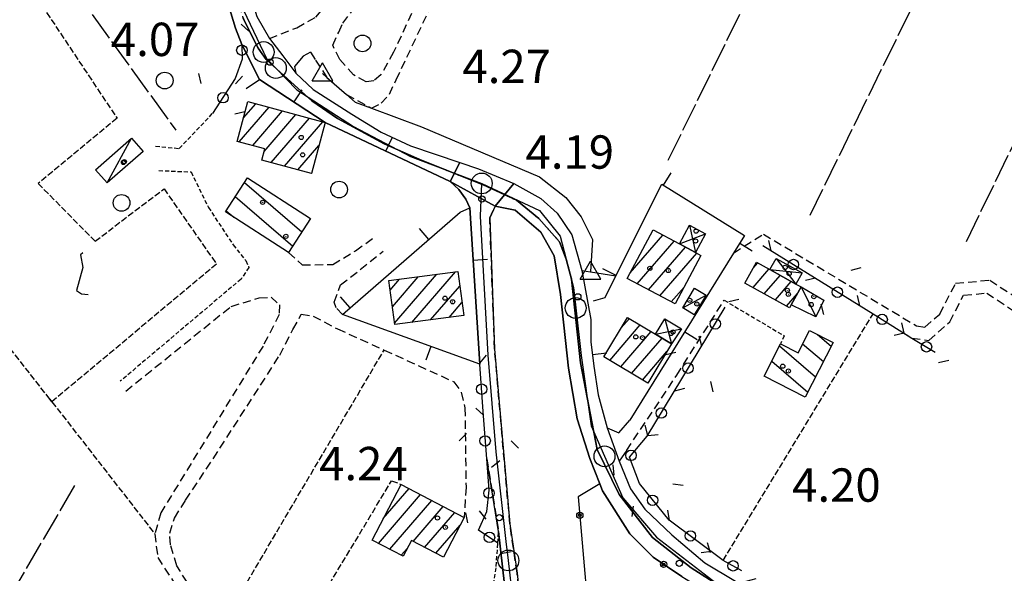
# Model space of a CAD drawing. Extents: x 1740979 to 1745291, y 5034609 to 5037738.
# Drawn here: x 1744104 to 1744340, y 5034934 to 5035067 of the extents above; entities that cross this region are included whole.
import ezdxf

# ---------------------------------------------------------------- set-up
doc = ezdxf.new("R2010")
doc.units = 0
for name, pattern in [('C', [10, 5, 5]), ('L17', [8, 7, -1]), ('L2', [1.5, 0.5, -1]), ('L3', [1.5, 1, -0.5]), ('L5', [2, 1.5, -0.5]), ('L7', [3, 2, -1])]:
    doc.linetypes.add(name, pattern=pattern)
for name, color, linetype in [('11A1', 1, 'C'), ('11D4', 1, 'C'), ('15A1', 5, 'L2'), ('15E5', 2, 'C'), ('17A1', 1, 'C'), ('17C3', 1, 'C'), ('17D4', 1, 'C'), ('17I9', 1, 'C'), ('19A1', 1, 'C'), ('19B2', 1, 'C'), ('19C3', 2, 'C'), ('1A1', 4, 'C'), ('1AJ36', 1, 'C'), ('1C3', 1, 'C'), ('1D4', 1, 'C'), ('1I9', 4, 'C'), ('21I9', 1, 'C'), ('297', 7, 'CONTINUOUS'), ('298', 7, 'CONTINUOUS'), ('2E5', 3, 'C'), ('2H8', 2, 'L7'), ('2J10', 2, 'L7'), ('2L12', 1, 'L3'), ('3A1', 1, 'C'), ('3B2', 1, 'C'), ('3C3', 1, 'C'), ('4B2', 3, 'C'), ('4E5', 2, 'L17'), ('5A1', 2, 'L5'), ('5F6', 1, 'C'), ('5I9', 2, 'L5'), ('A2F6', 1, 'C'), ('A2H8', 1, 'C'), ('A4B2', 1, 'C'), ('I2F6', 7, 'CONTINUOUS'), ('I2H8', 7, 'CONTINUOUS'), ('N2H8', 2, 'C'), ('N2P16', 2, 'C'), ('N4A1', 2, 'C')]:
    doc.layers.add(name, color=color, linetype=linetype)

# ---------------------------------------------------------------- blocks, each defined once
blk = doc.blocks.new('11D4')
at = {"layer": '11D4'}
for radius in [0.5, 0.01]:
    blk.add_circle((0, 0), radius, dxfattribs=at)
blk = doc.blocks.new('1AJ36')
at = {"layer": '1AJ36'}
for radius in [0.5, 0.01]:
    blk.add_circle((0, 0), radius, dxfattribs=at)
blk = doc.blocks.new('5F6')
at = {"layer": '5F6'}
blk.add_circle((0, 0), 2, dxfattribs=at)
blk = doc.blocks.new('11A1')
at = {"layer": '11A1'}
blk.add_circle((0, 0), 0.75, dxfattribs=at)
blk = doc.blocks.new('N2P16')
at = {"layer": 'N2P16'}
blk.add_circle((0, -0.00928), 2.5, dxfattribs=at)
blk = doc.blocks.new('N4A1')
at = {"layer": 'N4A1'}
for p, q in [((2.4755, -1.75357), (-0.02926, 2.58115)), ((-2.5275, -1.75518), (2.4725, -1.75518))]:
    blk.add_line(p, q, dxfattribs=at)
at = {"layer": 'N4A1', "flags": 128}
blk.add_lwpolyline([(-2.52926, -1.74898), (-0.02926, 2.58115)], dxfattribs=at)
blk = doc.blocks.new('N2H8')
at = {"layer": 'N2H8'}
blk.add_circle((0, -0.00928), 2.5, dxfattribs=at)
blk = doc.blocks.new('19A1')
at = {"layer": '19A1'}
blk.add_line((0, 0), (0, 3.50512), dxfattribs=at)
blk = doc.blocks.new('19C3')
at = {"layer": '19C3'}
for points in [[(-6.32083, -0.02486), (-4.55306, 1.74291)], [(6.17917, -0.02486), (7.94694, -1.79262)]]:
    blk.add_lwpolyline(points, dxfattribs=at)
blk.add_circle((-0.07083, -0.02486), 1.25, dxfattribs=at)
blk = doc.blocks.new('19B2')
at = {"layer": '19B2'}
for centre, radius in [((0, 0), 0.75), ((0, -0.02417), 0.32738)]:
    blk.add_circle(centre, radius, dxfattribs=at)
blk = doc.blocks.new('21I9')
at = {"layer": '21I9'}
for p, q in [((-1.31112, 10.00043), (-1.90323, 9.47621)), ((-1.90323, 9.47621), (-1.31112, 6.45189)), ((-1.31112, 6.45189), (-2.79141, 0.92746)), ((-2.79141, 0.92746), (-1.60717, 0.20162)), ((-1.60717, 0.20162), (0, 0))]:
    blk.add_line(p, q, dxfattribs=at)

msp = doc.modelspace()

# ---------------------------------------------------------------- linework, layer by layer
at = {"layer": '15A1'}
for points in [[(1744144.54908, 5035119.35708, 4.879), (1744147.04675, 5035110.47159, 6.094), (1744150.55158, 5035093.25309, 6.126), (1744154.72272, 5035077.70609, 6.219), (1744157.59066, 5035067.22158, 6.327), (1744161.2712, 5035059.91283, 5.288)], [(1744200.55482, 5035033.00569, 5.631), (1744215.22671, 5035027.1917, 5.173), (1744223.2153, 5035023.45646, 6.047), (1744228.4928, 5035019.10732, 6.052), (1744233.48621, 5035013.51441, 6.044), (1744235.07163, 5035009.29139, 6.043), (1744236.37584, 5035004.52383, 6.037)], [(1744265.05512, 5034935.33272, 5.083), (1744270.26974, 5034931.9186, 6.013), (1744276.55987, 5034928.05636, 6.011), (1744292.69443, 5034918.29295, 6.02), (1744299.36111, 5034912.96253, 6.024), (1744308.32674, 5034904.95876, 6.021), (1744313.06686, 5034897.32104, 6.017)]]:
    msp.add_polyline3d(points, dxfattribs=at)
at = {"layer": '15E5'}
for points in [[(1744157.59066, 5035067.22158, 6.327), (1744161.2712, 5035059.91283, 5.288), (1744163.22538, 5035057.24982, 4.41), (1744174.15027, 5035047.26642, 5.958), (1744180.28393, 5035043.0826, 5.927), (1744191.47305, 5035036.99617, 6.142), (1744200.55482, 5035033.00569, 5.631), (1744215.22671, 5035027.1917, 5.173), (1744223.2153, 5035023.45646, 6.047), (1744228.4928, 5035019.10732, 6.052), (1744233.48629, 5035013.51341, 6.044), (1744235.10993, 5035009.30228, 6.042), (1744236.37584, 5035004.52383, 6.037), (1744238.53107, 5034984.49756, 5.976), (1744242.51692, 5034963.67547, 6.051), (1744247.74809, 5034952.91734, 6.035), (1744255.79224, 5034942.57712, 5.187), (1744265.05512, 5034935.33272, 5.083), (1744270.26974, 5034931.9186, 6.013)], [(1744270.26974, 5034931.9186, 6.013), (1744265.05512, 5034935.33272, 5.083), (1744255.79224, 5034942.57712, 5.187), (1744247.74809, 5034952.91734, 6.035), (1744242.51692, 5034963.67547, 6.051), (1744238.53107, 5034984.49756, 5.976), (1744236.37584, 5035004.52383, 6.037), (1744235.10993, 5035009.30228, 6.042), (1744233.48629, 5035013.51341, 6.044), (1744228.4928, 5035019.10732, 6.052), (1744223.2153, 5035023.45646, 6.047), (1744215.22671, 5035027.1917, 5.173), (1744200.55482, 5035033.00569, 5.631), (1744191.47305, 5035036.99617, 6.142), (1744180.28393, 5035043.0826, 5.927), (1744174.15027, 5035047.26642, 5.958), (1744163.22538, 5035057.24982, 4.41), (1744161.2712, 5035059.91283, 5.288), (1744157.59066, 5035067.22158, 6.327)]]:
    msp.add_polyline3d(points, dxfattribs=at)
at = {"layer": '17A1'}
for p, q in [((1744156.75047, 5035037.4408, -3333), (1744163.90275, 5035045.74905, -3333)), ((1744157.77214, 5035043.2257, -3333), (1744160.68805, 5035046.61289, -3333)), ((1744159.96432, 5035036.5749, -3333), (1744167.11845, 5035044.88529, -3333)), ((1744162.68726, 5035035.13875, -3333), (1744170.33322, 5035044.02046, -3333)), ((1744164.35727, 5035032.48056, -3333), (1744173.54892, 5035043.1567, -3333)), ((1744167.57212, 5035031.61473, -3333), (1744176.76362, 5035042.29287, -3333)), ((1744170.78589, 5035030.74982, -3333), (1744175.84252, 5035036.6248, -3333)), ((1744173.99967, 5035029.88492, -3333), (1744174.03758, 5035029.92787, -3333)), ((1744250.41523, 5035006.01581, -3333), (1744258.24121, 5035015.10555, -3333)), ((1744252.11583, 5035003.391, -3333), (1744260.95394, 5035013.6586, -3333)), ((1744254.8304, 5035001.94619, -3333), (1744263.66673, 5035012.21066, -3333)), ((1744257.54504, 5035000.50039, -3333), (1744266.37861, 5035010.76164, -3333)), ((1744279.81304, 5035007.06551, -3333), (1744280.97848, 5035008.41931, -3333)), ((1744193.96217, 5034993.94019, -3333), (1744204.08574, 5035005.69994, -3333)), ((1744198.11631, 5034994.16654, -3333), (1744208.55547, 5035006.29288, -3333)), ((1744279.85629, 5035002.51657, -3333), (1744283.65621, 5035006.93063, -3333)), ((1744192.91514, 5035001.92122, -3333), (1744195.14629, 5035004.51406, -3333)), ((1744193.43815, 5034997.93067, -3333), (1744199.61602, 5035005.107, -3333)), ((1744282.53679, 5035001.03111, -3333), (1744286.33479, 5035005.44403, -3333)), ((1744285.21722, 5034999.54664, -3333), (1744289.01345, 5035003.95642, -3333)), ((1744202.58411, 5034994.75834, -3333), (1744209.58231, 5035002.88758, -3333)), ((1744260.25961, 5034999.05559, -3333), (1744263.3204, 5035002.61106, -3333)), ((1744287.89772, 5034998.06118, -3333), (1744290.4796, 5035001.06034, -3333)), ((1744207.05292, 5034995.35021, -3333), (1744210.11094, 5034998.90247, -3333)), ((1744248.27535, 5034992.82611, -3333), (1744250.2409, 5034995.10825, -3333)), ((1744245.5448, 5034985.05506, -3333), (1744252.84566, 5034993.53589, -3333)), ((1744248.15148, 5034983.48385, -3333), (1744255.45134, 5034991.9646, -3333)), ((1744250.75808, 5034981.91363, -3333), (1744258.05895, 5034990.39446, -3333)), ((1744253.36476, 5034980.34242, -3333), (1744259.23166, 5034987.15752, -3333)), ((1744191.24424, 5034947.10107, -3333), (1744197.44702, 5034954.30634, -3333)), ((1744190.0916, 5034941.16297, -3333), (1744200.17734, 5034952.87876, -3333)), ((1744192.82192, 5034939.73538, -3333), (1744202.90667, 5034951.45111, -3333)), ((1744198.42018, 5034941.63925, -3333), (1744205.637, 5034950.02353, -3333)), ((1744201.14766, 5034940.20945, -3333), (1744208.36732, 5034948.59595, -3333)), ((1744203.87515, 5034938.77965, -3333), (1744209.70705, 5034945.55302, -3333)), ((1744195.55125, 5034938.30773, -3333), (1744197.04335, 5034940.04098, -3333))]:
    msp.add_line(p, q, dxfattribs=at)
at = {"layer": '17C3'}
for p, q in [((1744125.0914, 5035027.60209, -3333), (1744130.9564, 5035038.33237, -3333)), ((1744291.36214, 5035002.65676, -3333), (1744294.91932, 5034995.52231, -3333)), ((1744262.99643, 5034997.64855, -3333), (1744268.6555, 5035000.65715, -3333))]:
    msp.add_line(p, q, dxfattribs=at)
at = {"layer": '17D4'}
for p, q in [((1744264.60906, 5035017.47414, -3333), (1744266.06203, 5035010.93153, -3333)), ((1744262.20219, 5035012.99274, -3333), (1744268.45363, 5035015.41581, -3333)), ((1744285.36423, 5035009.51846, -3333), (1744290.14343, 5035003.32985, -3333)), ((1744258.69368, 5034995.05025, -3333), (1744260.35132, 5034989.01638, -3333)), ((1744256.46277, 5034991.35424, -3333), (1744262.69007, 5034992.63821, -3333))]:
    msp.add_line(p, q, dxfattribs=at)
msp.add_polyline3d([(1744283.87387, 5035006.80951, -3333), (1744283.87387, 5035006.80951, -3333), (1744291.64922, 5035006.04697, -3333)], dxfattribs=at)
at = {"layer": '17I9'}
for p, q in [((1744157.98961, 5035027.72207, -3333), (1744171.76023, 5035015.86742, -3333)), ((1744155.8013, 5035024.32812, -3333), (1744169.56986, 5035012.4743, -3333)), ((1744153.61208, 5035020.93308, -3333), (1744155.42994, 5035019.36909, -3333)), ((1744295.27443, 5034991.28251, -3333), (1744298.5715, 5034988.4451, -3333)), ((1744286.20199, 5034988.53519, -3333), (1744294.83182, 5034981.10606, -3333)), ((1744291.74847, 5034989.03915, -3333), (1744296.7017, 5034984.77508, -3333)), ((1744284.33097, 5034984.8681, -3333), (1744292.96194, 5034977.43704, -3333))]:
    msp.add_line(p, q, dxfattribs=at)
at = {"layer": '1A1'}
for points in [[(1744158.82021, 5035047.11509, 8.98), (1744177.33061, 5035042.1407, 8.98), (1744174.0242, 5035029.87873, 8.98), (1744162.13418, 5035033.07956, 8.98), (1744162.86294, 5035035.79374, 8.98), (1744156.24995, 5035037.57588, 8.98), (1744158.82021, 5035047.11509, 8.98)], [(1744255.9348, 5035016.33616, 12.04), (1744262.20219, 5035012.99274, 12.04), (1744266.06203, 5035010.93153, 12.04), (1744267.38467, 5035010.22309, 12.04), (1744261.16416, 5034998.57363, 12.04), (1744249.69992, 5035004.67761, 12.04), (1744255.9348, 5035016.33616, 12.04)], [(1744280.66145, 5035008.59519, 10.86), (1744283.87387, 5035006.80951, 10.86), (1744290.14343, 5035003.32985, 10.86), (1744291.36214, 5035002.65676, 10.86), (1744288.98034, 5034998.34973, 10.86), (1744288.60816, 5034997.667, 10.86), (1744277.89252, 5035003.60431, 10.86), (1744280.66145, 5035008.59519, 10.86)], [(1744192.61898, 5035004.17867, 11.5), (1744209.12048, 5035006.36822, 11.5), (1744210.52074, 5034995.80907, 11.5), (1744194.00398, 5034993.62239, 11.5), (1744192.61898, 5035004.17867, 11.5)], [(1744249.80816, 5034995.36975, 13.24), (1744256.46277, 5034991.35424, 13.24), (1744260.35132, 5034989.01638, 13.24), (1744254.65649, 5034979.56447, 13.24), (1744244.11334, 5034985.91784, 13.24), (1744249.80816, 5034995.36975, 13.24)], [(1744195.53598, 5034955.30576, 10.68), (1744210.66981, 5034947.39111, 10.68), (1744205.6642, 5034937.84232, 10.68), (1744197.99947, 5034941.86052, 10.68), (1744196.00305, 5034938.05969, 10.68), (1744196.00836, 5034938.06912, 10.68), (1744188.55737, 5034941.96491, 10.68), (1744195.53598, 5034955.30576, 10.68)]]:
    msp.add_polyline3d(points, close=True, dxfattribs=at)
at = {"layer": '1C3'}
for points in [[(1744122.31662, 5035030.76437, 7.365), (1744130.9564, 5035038.33237, 7.365), (1744133.7321, 5035035.17116, 7.365), (1744125.0914, 5035027.60209, 7.365), (1744122.31662, 5035030.76437, 7.365)], [(1744265.84325, 5035002.33535, 8.749), (1744268.6555, 5035000.65715, 8.749), (1744265.78875, 5034995.94178, 8.749), (1744262.99643, 5034997.64855, 8.749), (1744265.84325, 5035002.33535, 8.749)], [(1744296.79209, 5034999.50144, 9.089), (1744294.91932, 5034995.52231, 9.089), (1744288.98034, 5034998.34973, 9.089), (1744291.36214, 5035002.65676, 9.089), (1744296.79209, 5034999.50144, 9.089)]]:
    msp.add_polyline3d(points, close=True, dxfattribs=at)
at = {"layer": '1D4'}
for points in [[(1744262.20219, 5035012.99274, 8.403), (1744264.60906, 5035017.47414, 8.403), (1744268.45371, 5035015.41481, 8.403), (1744266.06203, 5035010.93153, 8.403), (1744262.20219, 5035012.99274, 8.403)], [(1744283.87387, 5035006.80951, 7.515), (1744285.36423, 5035009.51846, 7.515), (1744291.64922, 5035006.04697, 7.515), (1744290.14343, 5035003.32985, 7.515), (1744283.87387, 5035006.80951, 7.515)], [(1744256.46277, 5034991.35424, 7.816), (1744258.69368, 5034995.05025, 7.816), (1744262.69007, 5034992.63821, 7.816), (1744260.35132, 5034989.01638, 7.816), (1744256.46277, 5034991.35424, 7.816)]]:
    msp.add_polyline3d(points, close=True, dxfattribs=at)
at = {"layer": '1I9'}
for points in [[(1744158.69248, 5035028.81062, 7.4), (1744173.822, 5035019.06237, 7.4), (1744168.55598, 5035010.90418, 7.4), (1744153.43322, 5035020.65595, 7.4), (1744158.69248, 5035028.81062, 7.4)], [(1744286.44956, 5034989.02005, 7.74), (1744290.64542, 5034986.87766, 7.74), (1744293.3861, 5034992.24652, 7.74), (1744299.03945, 5034989.36264, 7.74), (1744292.34971, 5034976.23593, 7.74), (1744282.48613, 5034981.2531, 7.74), (1744286.44956, 5034989.02005, 7.74)]]:
    msp.add_polyline3d(points, close=True, dxfattribs=at)
at = {"layer": '297'}
msp.add_polyline3d([(1744207.26428, 5035027.94827, 4.949), (1744207.26428, 5035027.94827, 4.949), (1744209.62106, 5035032.46905, 6), (1744214.05914, 5035030.96356, 6), (1744222.57521, 5035027.51047, 6), (1744218.0966, 5035022.01969, 6.08), (1744207.26428, 5035027.94827, 4.949)], close=True, dxfattribs=at)
at = {"layer": '298'}
for points in [[(1744160.95373, 5035067.51215, 6.3), (1744163.97237, 5035062.24195, 6.3), (1744167.15237, 5035058.07297, 6.3), (1744170.33146, 5035053.90292, 6.3), (1744174.4388, 5035050.00686, 6.29), (1744183.73519, 5035044.0848, 6.29), (1744190.77119, 5035039.78391, 6.29), (1744197.78001, 5035036.47687, 6), (1744209.62106, 5035032.46905, 6), (1744207.26428, 5035027.94827, 4.949), (1744207.26428, 5035027.94827, 4.949), (1744177.33061, 5035042.1407, 5.607), (1744161.61115, 5035052.42853, 4.668), (1744157.35746, 5035060.80363, 6.364), (1744155.82476, 5035064.75078, 6.326), (1744150.9099, 5035081.12372, 6.16)], [(1744214.36103, 5034984.16368, 5.752), (1744211.95833, 5035021.651, 4.562), (1744211.02026, 5035023.70802, 4.478), (1744209.37499, 5035026.02205, 4.713), (1744207.26428, 5035027.94827, 4.949), (1744207.26428, 5035027.94827, 4.949), (1744218.0966, 5035022.01969, 6.08), (1744216.77096, 5035019.21374, 6.08), (1744217.93123, 5034987.76025, 6.08), (1744221.57353, 5034945.85957, 6.07), (1744223.30718, 5034933.99349, 6.07), (1744224.95634, 5034918.64303, 6.07), (1744229.69234, 5034841.0406, 5.31), (1744230.70495, 5034825.20327, 5.32)], [(1744262.76129, 5034933.20255, 4.635), (1744255.92541, 5034937.8584, 4.693), (1744250.2954, 5034943.47492, 5.579), (1744243.78957, 5034953.77671, 6.059), (1744243.12204, 5034955.47486, 6.07), (1744240.72708, 5034961.52481, 6.07), (1744237.69852, 5034971.00546, 6.08), (1744235.67694, 5034983.16794, 6.08), (1744233.74834, 5035000.88742, 6.08), (1744232.23496, 5035010.12933, 6.08), (1744229.00705, 5035015.78405, 6.08), (1744222.84365, 5035021.0899, 6.08), (1744218.0966, 5035022.01969, 6.08), (1744222.57521, 5035027.51047, 6), (1744229.04367, 5035023.89224, 6), (1744232.93354, 5035020.38308, 6), (1744236.44055, 5035015.18048, 6), (1744238.86027, 5035006.61309, 6), (1744240.99123, 5034994.87901, 4.848), (1744240.97005, 5034989.50187, 5.452), (1744241.73787, 5034983.63213, 5.905), (1744242.71857, 5034976.8065, 5.927), (1744244.90209, 5034968.87634, 6.046)], [(1744227.6809, 5034825.08649, 5.26), (1744226.91818, 5034836.44148, 5.24), (1744221.96702, 5034902.66294, 5.25), (1744221.93722, 5034911.33781, 5.25), (1744220.81562, 5034927.07673, 5.25), (1744219.86176, 5034935.54211, 5.13), (1744218.89892, 5034944.00681, 5.01), (1744216.05328, 5034961.42305, 4.73), (1744215.20336, 5034972.79057, 5.241), (1744214.36103, 5034984.16368, 5.752)], [(1744244.90209, 5034968.87634, 6.046), (1744244.90209, 5034968.87634, 6.046), (1744246.32168, 5034964.87259, 6.018), (1744247.7415, 5034960.86584, 5.99), (1744250.51655, 5034954.25259, 5.99), (1744253.89827, 5034949.35754, 5.99), (1744260.41685, 5034943.17763, 5.99), (1744268.31984, 5034936.50951, 5.99), (1744289.95269, 5034923.52168, 5.98), (1744300.64918, 5034916.27113, 5.98), (1744307.91951, 5034909.35914, 5.98), (1744311.24903, 5034905.69876, 5.98), (1744315.27135, 5034897.49389, 5.98), (1744317.26216, 5034896.74213, 5.98), (1744319.5888, 5034888.99015, 5.98), (1744319.96749, 5034886.55433, 5.98), (1744320.3369, 5034884.12183, 5.98), (1744320.99099, 5034870.14213, 5.97), (1744322.67733, 5034862.15473, 5.97), (1744324.26666, 5034850.8505, 5.97), (1744329.03154, 5034840.66826, 5.97), (1744330.17651, 5034838.98274, 5.97), (1744331.32838, 5034837.29874, 5.97), (1744338.05114, 5034829.32685, 5.97)]]:
    msp.add_polyline3d(points, dxfattribs=at)
at = {"layer": '2E5'}
for points in [[(1744158.6092, 5035077.48821, 6.3), (1744159.58739, 5035072.06445, 6.3), (1744160.95365, 5035067.51314, 6.3), (1744163.97237, 5035062.24195, 6.3)], [(1744173.84927, 5035058.93774, 6.3), (1744172.08649, 5035057.99459, 6.3), (1744169.98459, 5035055.51071, 6.3), (1744170.33146, 5035053.90292, 6.3), (1744174.43887, 5035050.00586, 6.29), (1744183.73519, 5035044.0848, 6.29), (1744190.77119, 5035039.78391, 6.29), (1744197.78001, 5035036.47687, 6)], [(1744197.78001, 5035036.47687, 6), (1744209.62106, 5035032.46905, 6), (1744214.05914, 5035030.96356, 6), (1744222.57521, 5035027.51047, 6), (1744229.04367, 5035023.89224, 6), (1744232.93354, 5035020.38308, 6), (1744236.44055, 5035015.18048, 6), (1744238.86027, 5035006.61309, 6), (1744240.94676, 5035006.27166, 6), (1744246.97452, 5035005.28819, 6)], [(1744218.0966, 5035022.01969, 6.08), (1744222.84365, 5035021.0899, 6.08), (1744229.00705, 5035015.78405, 6.08), (1744232.23496, 5035010.12933, 6.08), (1744233.74834, 5035000.88742, 6.08), (1744235.67694, 5034983.16794, 6.08), (1744237.69852, 5034971.00546, 6.08), (1744240.72708, 5034961.52481, 6.07), (1744243.12204, 5034955.47486, 6.07)], [(1744249.58296, 5034963.47969, 5.99), (1744247.7415, 5034960.86584, 5.99), (1744250.51655, 5034954.25259, 5.99), (1744253.89827, 5034949.35754, 5.99), (1744260.41685, 5034943.17763, 5.99), (1744268.31984, 5034936.50951, 5.99), (1744289.95269, 5034923.52168, 5.98), (1744300.64918, 5034916.27113, 5.98), (1744307.91951, 5034909.35914, 5.98), (1744311.24903, 5034905.69876, 5.98), (1744315.27135, 5034897.49389, 5.98)]]:
    msp.add_polyline3d(points, dxfattribs=at)
at = {"layer": '2H8'}
msp.add_line((1744216.05328, 5034961.42305, 4.73), (1744218.89892, 5034944.00681, 5.01), dxfattribs=at)
msp.add_polyline3d([(1744229.69234, 5034841.0406, 5.31), (1744224.95634, 5034918.64303, 6.07), (1744223.30718, 5034933.99349, 6.07), (1744221.57353, 5034945.85957, 6.07), (1744217.93123, 5034987.76025, 6.08), (1744216.77096, 5035019.21374, 6.08), (1744218.0966, 5035022.01969, 6.08)], dxfattribs=at)
at = {"layer": '2J10'}
for points in [[(1744173.84927, 5035058.93774, 4.8), (1744175.02524, 5035057.03892, 4.92), (1744177.73027, 5035052.93171, 5.39), (1744182.46563, 5035048.8048, 5.39), (1744188.42131, 5035045.53937, 5.39), (1744190.74713, 5035046.70514, 5), (1744192.72096, 5035048.91669, 5), (1744194.33823, 5035052.32913, 5.04), (1744240.43022, 5035150.03611, 5.04), (1744241.55317, 5035154.29214, 5.06), (1744241.28327, 5035158.42498, 5.1), (1744239.7966, 5035163.84884, 5.1), (1744236.92894, 5035168.66899, 5.02), (1744234.50049, 5035171.90731, 4.86), (1744226.93107, 5035176.52835, 4.78)], [(1744163.97237, 5035062.24195, 6.3), (1744170.53261, 5035064.84055, 6.38), (1744175.1154, 5035067.36852, 6.38), (1744180.39463, 5035073.78065, 6.38), (1744180.43913, 5035077.26304, 6.38)], [(1744275.18436, 5035010.79823, 5.75), (1744282.33542, 5035015.3405, 5.75), (1744319.0124, 5034993.33115, 5.74), (1744321.04893, 5034993.01406, 5.74), (1744324.58168, 5034996.17257, 5.74), (1744328.39627, 5035003.52925, 5.74), (1744336.61229, 5035004.30401, 5.74), (1744348.71315, 5034996.28494, 5.74), (1744416.13855, 5034950.4479, 5.73)], [(1744168.55598, 5035010.90418, 5.72), (1744171.81511, 5035007.97067, 5.02), (1744179.13644, 5035008.03567, 5.16), (1744184.61499, 5035011.35271, 5.16), (1744189.06608, 5035014.59593, 5.1)], [(1744181.46836, 5034996.01475, 7.07), (1744179.97363, 5034997.67011, 5.34), (1744179.51974, 5034999.01917, 5.34), (1744181.0376, 5035003.14426, 5.22), (1744191.24624, 5035011.21769, 5.16)], [(1744315.51301, 5034991.92619, 5.44), (1744317.9447, 5034990.41511, 5.44), (1744321.99978, 5034989.83374, 5.74), (1744326.99419, 5034994.30101, 5.74), (1744330.30015, 5035000.69398, 5.74), (1744335.84098, 5035001.20654, 5.74), (1744347.043, 5034993.79422, 5.74), (1744424.48272, 5034941.7558, 5.72)], [(1744129.53794, 5034977.66818, 3.76), (1744154.76721, 5034997.99887, 4.52), (1744161.49512, 5035000.01829, 4.6), (1744164.35028, 5035000.18062, 4.8), (1744166.41195, 5034998.38713, 4.8), (1744166.32905, 5034996.03515, 4.8), (1744162.43574, 5034988.48405, 4.66), (1744137.96896, 5034948.52545, 3.74), (1744136.49142, 5034943.45864, 3.68), (1744137.20841, 5034937.74557, 3.54), (1744142.07107, 5034930.23938, 3.54)], [(1744249.58296, 5034963.47969, 5.99), (1744261.59405, 5034981.51632, 6.12), (1744272.93529, 5034999.48482, 6.12)], [(1744144.22793, 5034931.88092, 4.57), (1744141.79069, 5034935.77348, 3.62), (1744140.23057, 5034940.81174, 3.78), (1744140.07407, 5034943.62923, 3.7), (1744141.21632, 5034947.22478, 3.72), (1744143.84935, 5034951.51147, 3.76), (1744150.49265, 5034961.47656, 4.06), (1744166.46237, 5034986.29792, 4.78), (1744169.61953, 5034992.48118, 5.1), (1744171.61348, 5034996.1003, 5.12), (1744174.44931, 5034995.68953, 5.06), (1744180.28934, 5034992.61602, 5.12), (1744191.45039, 5034987.5354, 5.176), (1744208.19235, 5034979.90949, 5.26), (1744209.93823, 5034977.4034, 5.26), (1744210.81318, 5034973.66882, 5.14), (1744211.08444, 5034954.642, 4.66), (1744210.66981, 5034947.39111, 4.54)]]:
    msp.add_polyline3d(points, dxfattribs=at)
msp.add_polyline3d([(1744201.77312, 5035076.44117, 5.16), (1744193.7352, 5035058.93227, 5.14), (1744190.69684, 5035053.56122, 5.18), (1744188.9525, 5035052.06284, 5.18), (1744187.16754, 5035051.8321, 5.18), (1744184.13576, 5035053.50892, 5.18), (1744180.85132, 5035057.19673, 5.18), (1744179.1359, 5035060.63679, 5.18), (1744180.57674, 5035063.79334, 5.18), (1744181.55943, 5035065.95485, 5.18), (1744185.6244, 5035071.21011, 5.18), (1744188.05472, 5035076.43742, 5.18), (1744191.58613, 5035080.5526, 5.14), (1744194.37362, 5035079.52745, 5.06), (1744194.38638, 5035079.2496, 5.06), (1744201.77312, 5035076.44117, 5.16)], close=True, dxfattribs=at)
at = {"layer": '2L12'}
for points in [[(1744136.6849, 5035036.44198, 6.05), (1744142.37558, 5035035.87559, 6.05), (1744150.31324, 5035044.24959, 6.5)], [(1744137.45888, 5035030.58374, 6.05), (1744145.1862, 5035030.24886, 6.05), (1744149.34109, 5035021.73299, 6.05), (1744155.27725, 5035012.75959, 6.05), (1744158.28643, 5035008.98401, 6.05), (1744159.05939, 5035007.33787, 6.05), (1744157.16792, 5035004.54779, 6.05), (1744128.20112, 5034980.02834, 5.38)], [(1744272.93529, 5034999.48482, 6.12), (1744287.34958, 5034990.93269, 6.11), (1744286.44956, 5034989.02005, 6.11)], [(1744193.30719, 5034880.74392, 5), (1744190.21495, 5034881.12349, 5), (1744197.19097, 5034893.35895, 5), (1744215.03234, 5034924.99155, 6.48), (1744217.66902, 5034931.33547, 6.48), (1744218.31812, 5034935.63831, 6.48), (1744218.70645, 5034941.24247, 6.487), (1744218.89892, 5034944.00681, 6.49)]]:
    msp.add_polyline3d(points, dxfattribs=at)
at = {"layer": '3A1'}
for points in [[(1744158.35908, 5035050.23774, 5.182), (1744161.61115, 5035052.42853, 4.668), (1744177.33061, 5035042.1407, 5.607), (1744207.26428, 5035027.94827, 4.949), (1744207.26428, 5035027.94827, 4.949), (1744209.37499, 5035026.02205, 4.713), (1744211.02026, 5035023.70802, 4.478), (1744211.95833, 5035021.651, 4.562)], [(1744241.62231, 5034999.32893, 4.651), (1744244.41232, 5035000.16134, 5.139), (1744246.97452, 5035005.28819, 6), (1744257.98872, 5035027.32208, 5.906), (1744277.80706, 5035015.02198, 5.773), (1744275.18436, 5035010.79823, 5.75), (1744250.3066, 5034970.67546, 6.05)], [(1744240.99123, 5034994.87901, 4.848), (1744240.97005, 5034989.50187, 5.452), (1744241.73787, 5034983.63213, 5.905), (1744242.71857, 5034976.8065, 5.927), (1744244.90209, 5034968.87634, 6.046), (1744244.90209, 5034968.87634, 6.046), (1744247.68936, 5034967.63955, 6.03), (1744250.3066, 5034970.67546, 6.05)]]:
    msp.add_polyline3d(points, dxfattribs=at)
msp.add_polyline3d([(1744214.36103, 5034984.16368, 5.752), (1744214.36103, 5034984.16368, 5.752), (1744181.46836, 5034996.01475, 7.07), (1744209.67958, 5035020.58002, 4.602), (1744211.95833, 5035021.651, 4.562), (1744214.36103, 5034984.16368, 5.752)], close=True, dxfattribs=at)
at = {"layer": '3B2'}
for points in [[(1744243.12204, 5034955.47486, 6.07), (1744237.97303, 5034952.35095, 6.07), (1744244.82728, 5034873.35239, 5.871), (1744257.3583, 5034865.77666, 5.807), (1744293.68122, 5034914.20268, 6.06)], [(1744243.12204, 5034955.47486, 6.07), (1744243.78957, 5034953.77671, 6.059), (1744250.2954, 5034943.47492, 5.579), (1744255.92541, 5034937.8584, 4.693), (1744262.76129, 5034933.20255, 4.635), (1744266.94942, 5034930.64036, 5.824), (1744268.74637, 5034929.44988, 6.033), (1744266.89745, 5034924.10558, 6.07)]]:
    msp.add_polyline3d(points, dxfattribs=at)
at = {"layer": '3C3'}
for points in [[(1744135.85278, 5035130.77376, 6.51), (1744137.95809, 5035131.84382, 6.338), (1744143.41021, 5035114.46904, 5.663), (1744146.18937, 5035102.14058, 6.05), (1744150.9099, 5035081.12372, 6.16), (1744155.82476, 5035064.75078, 6.326), (1744157.35746, 5035060.80363, 6.364), (1744157.4584, 5035057.25389, 6.048), (1744155.76407, 5035052.67232, 5.974), (1744150.31324, 5035044.24959, 6.5)], [(1744282.18144, 5035012.57101, 5.627), (1744308.61164, 5034996.19705, 5.477), (1744315.51301, 5034991.92619, 5.44), (1744317.9447, 5034990.41511, 5.44), (1744323.4738, 5034986.99341, 5.722)], [(1744277.17066, 5034934.56171, 5.927), (1744272.71085, 5034937.09556, 5.931), (1744259.76311, 5034946.69005, 6), (1744252.61203, 5034955.5616, 5.995), (1744250.22942, 5034961.8622, 5.991), (1744254.49218, 5034966.88654, 6.034), (1744273.2035, 5034997.78891, 6.119)], [(1744218.70645, 5034941.24247, 5.496), (1744214.04766, 5034944.34513, 5.022), (1744216.06468, 5034948.80941, 4.872), (1744216.61254, 5034953.94311, 4.831), (1744216.05328, 5034961.42305, 4.73), (1744215.20336, 5034972.79057, 5.241), (1744214.36103, 5034984.16368, 5.752)]]:
    msp.add_polyline3d(points, dxfattribs=at)
at = {"layer": '4B2'}
msp.add_polyline3d([(1744176.70756, 5035053.82705, 5.39), (1744177.73027, 5035052.93171, 5.39), (1744182.46563, 5035048.8048, 5.39), (1744184.55256, 5035046.98212, 5.39), (1744188.42131, 5035045.53937, 5.39), (1744200.37393, 5035041.08558, 5.39), (1744219.79792, 5035032.79871, 5.38), (1744228.67236, 5035029.0595, 5.38), (1744234.97456, 5035024.09699, 5.38), (1744238.65789, 5035019.48725, 5.38), (1744241.36928, 5035014.02058, 5.38), (1744240.94676, 5035006.27166, 6)], dxfattribs=at)
at = {"layer": '4E5'}
for p, q in [((1744259.54359, 5035033.04455, 6.04), (1744408.99489, 5035338.55906, 5)), ((1744293.5152, 5035019.85504, 5.87), (1744411.99845, 5035261.61118, 5.25)), ((1744330.97655, 5035013.55162, 5.78), (1744414.9226, 5035186.66318, 5.37)), ((1744037.12177, 5034817.7501, 3.96), (1744117.58664, 5034955.38475, 4.53))]:
    msp.add_line(p, q, dxfattribs=at)
msp.add_polyline3d([(1744005.21815, 5035110.42466, 5.42), (1744035.20797, 5035072.22206, 5.41), (1744094.13872, 5035110.12312, 5.41), (1744116.78841, 5035074.52177, 5.4), (1744141.53311, 5035040.2354, 5.39)], dxfattribs=at)
at = {"layer": '5A1'}
for p, q in [((1744272.71085, 5034937.09556, 5.16), (1744308.61164, 5034996.19705, 5.478)), ((1744152.53139, 5034921.53303, 4.118), (1744191.45039, 5034987.5354, 5.176))]:
    msp.add_line(p, q, dxfattribs=at)
for points in [[(1744111.38784, 5034975.73146, 3.38), (1744111.86341, 5034975.12516, 3.386), (1744136.49142, 5034943.45864, 3.68)], [(1744163.90199, 5034907.35872, 3.5), (1744193.25998, 5034956.19666, 4.44), (1744195.53598, 5034955.30576, 4.44)]]:
    msp.add_polyline3d(points, dxfattribs=at)
at = {"layer": '5I9'}
msp.add_polyline3d([(1744041.59113, 5035067.85331, 5.08), (1744090.63931, 5035098.45749, 5.08), (1744127.45603, 5035043.12427, 5.07), (1744108.55195, 5035027.48971, 5.07), (1744122.18635, 5035013.63412, 5.07), (1744138.72844, 5035026.18567, 5.06), (1744151.28124, 5035008.15135, 5.06), (1744111.86349, 5034975.12416, 5.06), (1744111.38784, 5034975.73146, 5.06), (1744040.47303, 5035066.14802, 5.08), (1744041.59113, 5035067.85331, 5.08)], close=True, dxfattribs=at)
at = {"layer": 'A2F6', "flags": 128}
for points in [[(1744120.09261, 5035173.89149), (1744122.01079, 5035170.14065), (1744137.24125, 5035138.70823), (1744138.22411, 5035136.36071), (1744144.18843, 5035122.08809), (1744149.41454, 5035100.18437), (1744154.46627, 5035081.35051), (1744157.76793, 5035069.04908), (1744162.58444, 5035059.00812), (1744163.35609, 5035057.39298), (1744165.51218, 5035055.16829), (1744170.56589, 5035049.93592), (1744184.15219, 5035041.12332), (1744197.74812, 5035033.97926), (1744214.85082, 5035027.49756)], [(1744214.85082, 5035027.49756), (1744228.68478, 5035021.03321), (1744233.64062, 5035014.80265), (1744235.07163, 5035009.29139), (1744236.81231, 5035002.56269), (1744237.36236, 5034997.6204), (1744238.63554, 5034986.25243), (1744241.03247, 5034969.3783), (1744244.26807, 5034962.05132), (1744248.66246, 5034952.11619), (1744256.72207, 5034942.61555), (1744271.27067, 5034931.42178), (1744272.20967, 5034930.9083), (1744293.91541, 5034919.03813), (1744306.64785, 5034908.87594), (1744314.25688, 5034895.75723), (1744316.25704, 5034885.77245), (1744318.18654, 5034876.10231), (1744322.18642, 5034852.89233), (1744326.2343, 5034842.97741), (1744328.58605, 5034838.35034), (1744329.58592, 5034836.39221), (1744335.57505, 5034829.23198)]]:
    msp.add_lwpolyline(points, dxfattribs=at)
at = {"layer": 'A2H8', "flags": 128}
msp.add_lwpolyline([(1744229.17294, 5034825.14389), (1744228.01124, 5034846.14103), (1744225.86757, 5034870.93594), (1744224.59219, 5034894.9022), (1744223.32607, 5034918.86513), (1744221.24314, 5034937.07954), (1744220.72456, 5034941.60096), (1744218.33111, 5034963.13683), (1744216.39353, 5034986.32847), (1744214.5124, 5035019.65664), (1744214.85082, 5035027.49756)], dxfattribs=at)
at = {"layer": 'A4B2'}
msp.add_polyline3d([(1744176.70756, 5035053.82705, 5.39), (1744177.73027, 5035052.93171, 5.39), (1744182.46563, 5035048.8048, 5.39), (1744184.55256, 5035046.98212, 5.39), (1744188.42131, 5035045.53937, 5.39), (1744200.37393, 5035041.08558, 5.39), (1744219.79792, 5035032.79871, 5.38), (1744228.67236, 5035029.0595, 5.38), (1744234.97456, 5035024.09699, 5.38), (1744238.65789, 5035019.48725, 5.38), (1744241.36928, 5035014.02058, 5.38), (1744240.94676, 5035006.27166, 6)], dxfattribs=at)
at = {"layer": 'I2F6'}
for points in [[(1744119.94342, 5035169.48863, 4.324), (1744134.85108, 5035138.51046, 6.352), (1744137.95809, 5035131.84382, 6.338), (1744143.41021, 5035114.46904, 5.663), (1744146.18937, 5035102.14058, 6.05), (1744150.9099, 5035081.12372, 6.16), (1744155.82476, 5035064.75078, 6.326), (1744157.35746, 5035060.80363, 6.364), (1744161.61115, 5035052.42853, 4.668), (1744177.33061, 5035042.1407, 5.607), (1744207.26428, 5035027.94827, 4.949)], [(1744163.97237, 5035062.24195, 6.3), (1744167.15237, 5035058.07297, 6.3), (1744170.33146, 5035053.90292, 6.3)], [(1744238.86027, 5035006.61309, 6), (1744240.99123, 5034994.87901, 4.848), (1744240.97005, 5034989.50187, 5.452), (1744241.73787, 5034983.63213, 5.905), (1744242.71857, 5034976.8065, 5.927), (1744244.90209, 5034968.87634, 6.046)], [(1744244.90209, 5034968.87634, 6.046), (1744246.32168, 5034964.87259, 6.018), (1744247.7415, 5034960.86584, 5.99)], [(1744243.12204, 5034955.47486, 6.07), (1744243.78957, 5034953.77671, 6.059), (1744250.2954, 5034943.47492, 5.579), (1744255.92541, 5034937.8584, 4.693), (1744262.76129, 5034933.20255, 4.635), (1744266.94942, 5034930.64036, 5.824), (1744268.74637, 5034929.44988, 6.033), (1744273.75786, 5034926.24422, 6.036), (1744281.29073, 5034922.00453, 6.034), (1744293.06286, 5034914.72008, 6.06)]]:
    msp.add_polyline3d(points, dxfattribs=at)
at = {"layer": 'I2H8'}
for points in [[(1744207.26428, 5035027.94827, 4.949), (1744209.37499, 5035026.02205, 4.713), (1744211.02026, 5035023.70802, 4.478), (1744211.95833, 5035021.651, 4.562), (1744214.36103, 5034984.16368, 5.752)], [(1744216.05328, 5034961.42305, 4.73), (1744215.20336, 5034972.79057, 5.241), (1744214.36103, 5034984.16368, 5.752)], [(1744218.89892, 5034944.00681, 5.01), (1744219.86176, 5034935.54211, 5.13), (1744220.81562, 5034927.07673, 5.25)]]:
    msp.add_polyline3d(points, dxfattribs=at)

# ---------------------------------------------------------------- block references
at = {"layer": '11A1'}
for p in [(1744164.13103, 5035056.56536, 4.07), (1744214.88142, 5035023.73495, 4.27), (1744237.86833, 5035000.28283, 4.19), (1744219.0516, 5034947.31677, 4.24), (1744262.17239, 5034936.37081, 4.2)]:
    msp.add_blockref('11A1', p, dxfattribs=at)
at = {"layer": '11D4'}
for p in [(1744171.92722, 5035034.34431, 8.98), (1744128.99425, 5035032.51727, 7.365), (1744167.91992, 5035014.79702, 7.4), (1744266.09004, 5035013.69562, 8.403), (1744255.1348, 5035007.11685, 12.04), (1744288.51162, 5035005.87957, 7.515), (1744288.30629, 5035000.87278, 10.86), (1744207.87763, 5034999.10154, 11.5), (1744266.39068, 5034998.56826, 8.749), (1744293.79293, 5034998.43476, 9.089), (1744260.22773, 5034991.51439, 7.816), (1744251.76377, 5034990.689, 13.24), (1744286.97675, 5034983.64581, 7.74), (1744206.12196, 5034945.02622, 10.68)]:
    msp.add_blockref('11D4', p, dxfattribs=at)
at = {"layer": '19A1'}
for p, rotation in [((1744169.86685, 5035047.02539, 5.161), 326.796), ((1744191.86235, 5035035.25014, 5.288), 334.636), ((1744258.41149, 5035027.05984, 5.903), 328.176), ((1744202.19577, 5035014.06323, 5.257), 41.04600000000001), ((1744276.65958, 5035013.17309, 5.763), 238.166), ((1744212.76127, 5035009.1146, 4.96), 273.666), ((1744247.03214, 5035005.40282, 6), 63.43600000000001), ((1744183.34024, 5034997.64502, 6.906), 41.04600000000001), ((1744263.48252, 5034991.92523, 5.891), 238.196), ((1744202.65682, 5034988.38031, 6.221), 160.186), ((1744241.37208, 5034986.43196, 5.689), 277.456)]:
    msp.add_blockref('19A1', p, dxfattribs=dict(at, rotation=rotation))
at = {"layer": '19B2'}
for p, rotation in [((1744238.35817, 5034947.91082, 6.059), 94.95600000000002), ((1744258.43936, 5034936.14586, 4.672), 325.736)]:
    msp.add_blockref('19B2', p, dxfattribs=dict(at, rotation=rotation))
at = {"layer": '19C3'}
for p, rotation in [((1744157.39805, 5035059.37553, 6.237), 271.6259999999999), ((1744152.77933, 5035048.05946, 6.262), 147.096), ((1744289.4649, 5035008.05895, 5.586), 148.226), ((1744300.09249, 5035001.4752, 5.525), 58.226), ((1744270.82982, 5034993.86961, 6.108), 58.806), ((1744310.72, 5034994.89245, 5.466), 148.246), ((1744321.34751, 5034988.3097, 5.614), 148.246), ((1744264.35531, 5034983.17598, 6.079), 328.806), ((1744214.8014, 5034978.22032, 5.485), 94.23599999999998), ((1744257.87981, 5034972.48228, 6.049), 58.806), ((1744250.63583, 5034962.34189, 5.995), 49.68600000000001), ((1744216.5431, 5034953.28904, 4.836), 83.906), ((1744255.83551, 5034951.56234, 5.997), 38.866), ((1744264.77871, 5034942.97322, 5.973), 143.466), ((1744216.62511, 5034942.62831, 5.284), 146.336), ((1744274.99626, 5034935.79719, 5.929), 150.396)]:
    msp.add_blockref('19C3', p, dxfattribs=dict(at, rotation=rotation))
msp.add_blockref('19C3', (1744215.72951, 5034965.75344, 4.925), dxfattribs=at)
at = {"layer": '1AJ36'}
for p in [(1744171.59265, 5035038.51042, 4.78), (1744129.2057, 5035032.72062, 4.959), (1744162.35111, 5035022.94843, 4.78), (1744266.21123, 5035016.05849, 5.668), (1744259.56126, 5035006.59835, 5.54), (1744287.54744, 5035007.34694, 5.209), (1744288.0911, 5035001.85959, 4.96), (1744206.02635, 5034999.95901, 5.56), (1744264.69546, 5034999.44441, 5.549), (1744294.42576, 5035000.33945, 5.083), (1744260.66204, 5034991.87581, 5.691), (1744253.36939, 5034990.48812, 5.54), (1744288.31661, 5034982.49236, 4.96), (1744204.23414, 5034947.23086, 4.78)]:
    msp.add_blockref('1AJ36', p, dxfattribs=at)
at = {"layer": '21I9'}
msp.add_blockref('21I9', (1744120.57292, 5035000.84786, -3333), dxfattribs=at)
at = {"layer": '5F6'}
for p in [(1744186.27241, 5035061.08112, 7.4), (1744138.8703, 5035052.16137, 7.41), (1744180.65891, 5035026.02221, 5.72), (1744128.54341, 5035022.82663, 5.72)]:
    msp.add_blockref('5F6', p, dxfattribs=at)
at = {"layer": 'N2H8'}
msp.add_blockref('N2H8', (1744214.85082, 5035027.49756), dxfattribs=at)
at = {"layer": 'N2P16'}
for p in [(1744162.58444, 5035059.00812), (1744165.51218, 5035055.16829), (1744237.36236, 5034997.6204), (1744244.26807, 5034962.05132), (1744221.24314, 5034937.07954)]:
    msp.add_blockref('N2P16', p, dxfattribs=at)
at = {"layer": 'N4A1'}
for p in [(1744176.70756, 5035053.82705, 5.39), (1744240.94676, 5035006.27166, 6)]:
    msp.add_blockref('N4A1', p, dxfattribs=at)

# ---------------------------------------------------------------- texts
at = {"layer": '11A1'}
for s, p in [('4.07                                   ', (1744125.98915, 5035058.03503)), ('4.27                                   ', (1744210.22373, 5035051.5572)), ('4.19                                   ', (1744225.34557, 5035031.02016)), ('4.24                                   ', (1744175.89794, 5034956.3016)), ('4.20                                   ', (1744289.24186, 5034951.15064))]:
    msp.add_text(s, height=8, dxfattribs=at).set_placement(p)

doc.saveas('drawing.dxf')
